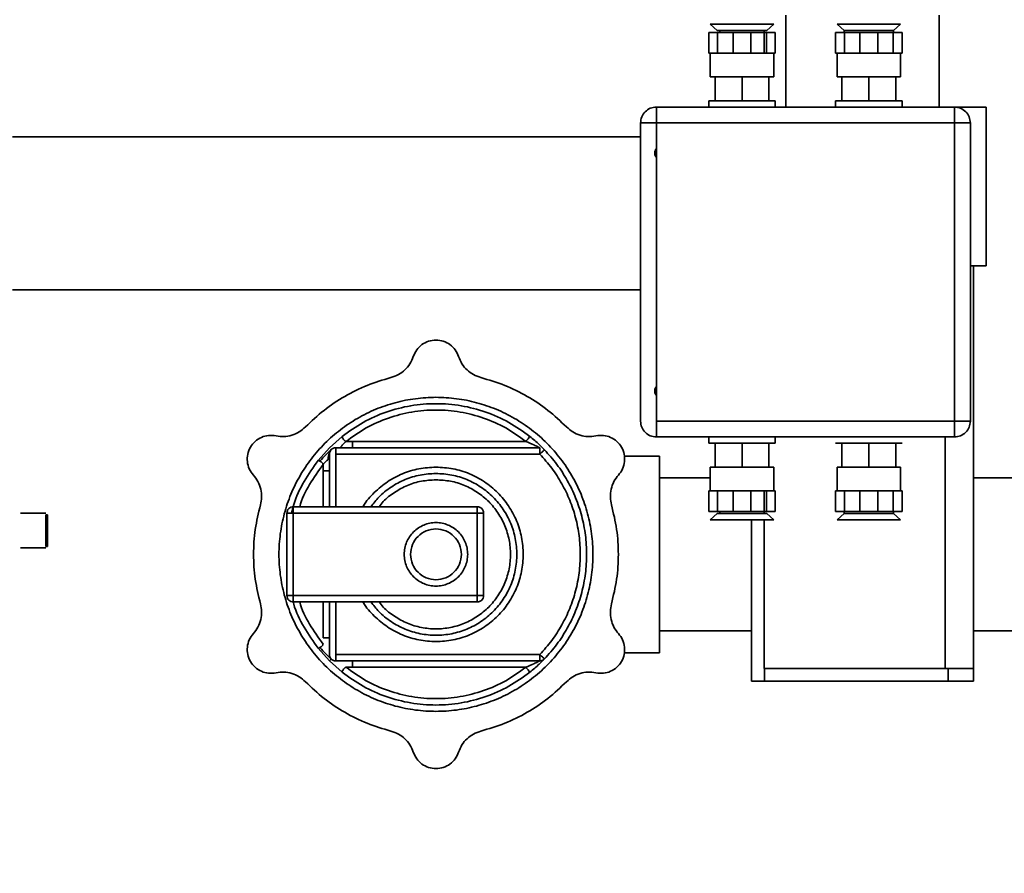
# Model space of a CAD drawing. Units: millimetres. Extents: x 60 to 10113, y 60 to 7068.
# Drawn here: x 7878 to 8188, y 5692 to 5961 of the extents above; entities that cross this region are included whole.
import ezdxf

# ---------------------------------------------------------------- set-up
doc = ezdxf.new("R2010")
doc.units = ezdxf.units.MM
doc.header["$LTSCALE"] = 12
doc.styles.add('SLDTEXTSTYLE0', font='TXT', dxfattribs={"width": 0.605})
doc.dimstyles.new('SLDDIMSTYLE1', dxfattribs={"dimtxt": 43.147754, "dimasz": 39.624, "dimexe": 0, "dimexo": 0.0625, "dimgap": 10.786938, "dimtad": 1, "dimdec": 0, "dimrnd": 1e-09, "dimzin": 12, "dimdsep": 46, "dimtxsty": 'SLDTEXTSTYLE0', "dimsah": 1, "dimcen": 0.09, "dimadec": 0, "dimazin": 3, "dimtfac": 1, "dimtdec": 0, "dimtofl": 0, "dimtmove": 0, "dimatfit": 3, "dimfxl": 0, "dimfrac": 2, "dimtolj": 1, "dimtzin": 12, "dimarcsym": 0})

# ---------------------------------------------------------------- blocks, each defined once
blk = doc.blocks.new('_D_3')
at = {"color": 7, "linetype": 'Continuous', "lineweight": 0}
for p, q in [((8155.66, 6358.57), (9143.79, 6358.57)), ((9119.79, 6358.57), (9119.79, 4493.43)), ((8528.16, 4493.43), (9143.79, 4493.43))]:
    blk.add_line(p, q, dxfattribs=at)
at = {"color": 7, "linetype": 'Continuous', "lineweight": 18}
for points in [[(9119.79, 6358.57), (9113.69, 6318.95), (9125.88, 6318.95)], [(9119.79, 4493.43), (9125.88, 4533.06), (9113.69, 4533.06)]]:
    blk.add_solid(points, dxfattribs=at)
at = {"color": 7, "linetype": 'Continuous', "lineweight": 18, "insert": (9062.49, 5360.15), "char_height": 44.45, "attachment_point": 1, "rotation": 90, "style": 'SLDTEXTSTYLE0'}
blk.add_mtext('1865', dxfattribs=at)

msp = doc.modelspace()

# ---------------------------------------------------------------- linework, layer by layer
at = {"color": 7, "linetype": 'Continuous', "lineweight": 35}
for p, q in [((8119.514, 5962.212), (8119.514, 5933.212)), ((8167.814, 5933.212), (8167.814, 5962.212)), ((8095.659, 5959.317), (8097.87, 5957.307)), ((8113.459, 5957.307), (8115.669, 5959.317)), ((8135.659, 5959.317), (8137.864, 5957.312)), ((8153.464, 5957.312), (8155.669, 5959.317)), ((8095.164, 5956.712), (8097.978, 5956.712)), ((8095.164, 5950.212), (8095.164, 5956.712)), ((8097.978, 5950.212), (8097.978, 5956.712)), ((8097.978, 5956.712), (8102.851, 5956.712)), ((8098.664, 5957.312), (8098.664, 5956.712)), ((8102.851, 5950.212), (8102.851, 5956.712)), ((8102.851, 5956.712), (8108.478, 5956.712)), ((8108.478, 5956.712), (8113.351, 5956.712)), ((8108.478, 5956.712), (8108.478, 5950.212)), ((8112.664, 5950.073), (8112.664, 5957.312)), ((8113.351, 5956.712), (8116.164, 5956.712)), ((8113.351, 5950.212), (8113.351, 5956.712)), ((8116.164, 5956.712), (8116.164, 5950.212)), ((8135.164, 5956.712), (8137.978, 5956.712)), ((8135.164, 5956.712), (8135.164, 5950.212)), ((8137.864, 5957.312), (8137.864, 5956.846)), ((8137.978, 5956.712), (8142.851, 5956.712)), ((8137.978, 5950.212), (8137.978, 5956.712)), ((8142.851, 5956.712), (8148.478, 5956.712)), ((8142.851, 5956.712), (8142.851, 5950.212)), ((8148.478, 5956.712), (8153.351, 5956.712)), ((8148.478, 5950.212), (8148.478, 5956.712)), ((8153.351, 5950.212), (8153.351, 5956.712)), ((8153.351, 5956.712), (8156.164, 5956.712)), ((8153.464, 5956.846), (8153.464, 5957.312)), ((8156.164, 5950.212), (8156.164, 5956.712)), ((8097.978, 5950.212), (8095.164, 5950.212)), ((8095.664, 5950.212), (8095.664, 5942.712)), ((8102.851, 5950.212), (8097.978, 5950.212)), ((8108.478, 5950.212), (8102.851, 5950.212)), ((8116.164, 5950.212), (8113.351, 5950.212)), ((8115.664, 5942.712), (8115.664, 5950.212)), ((8135.164, 5950.212), (8137.978, 5950.212)), ((8135.664, 5950.212), (8135.664, 5942.712)), ((8137.978, 5950.212), (8142.851, 5950.212)), ((8142.851, 5950.212), (8148.478, 5950.212)), ((8148.478, 5950.212), (8153.351, 5950.212)), ((8153.351, 5950.212), (8156.164, 5950.212)), ((8155.664, 5942.712), (8155.664, 5950.212)), ((8095.664, 5942.712), (8115.664, 5942.712)), ((8097.164, 5942.712), (8097.164, 5935.212)), ((8105.664, 5935.212), (8105.664, 5942.712)), ((8105.664, 5942.712), (8114.164, 5942.712)), ((8114.164, 5942.712), (8114.164, 5935.212)), ((8135.664, 5942.712), (8155.664, 5942.712)), ((8137.164, 5942.712), (8137.164, 5935.212)), ((8145.664, 5942.712), (8145.664, 5935.212)), ((8154.164, 5935.212), (8154.164, 5942.712)), ((8172.664, 5933.212), (8078.664, 5933.212)), ((8095.164, 5935.212), (8095.164, 5933.212)), ((8116.164, 5935.212), (8095.164, 5935.212)), ((8114.164, 5935.212), (8105.664, 5935.212)), ((8116.164, 5933.212), (8116.164, 5935.212)), ((8135.164, 5935.212), (8135.164, 5933.212)), ((8135.164, 5935.212), (8156.164, 5935.212)), ((8156.164, 5933.212), (8156.164, 5935.212)), ((8173.014, 5933.212), (8173.664, 5933.212)), ((8174.014, 5933.212), (8174.564, 5933.212)), ((8174.066, 5932.934), (8174.564, 5933.212)), ((8182.664, 5883.212), (8182.664, 5933.212)), ((8073.664, 5928.212), (8073.664, 5834.212)), ((8078.664, 5928.212), (8172.664, 5928.212)), ((8078.664, 5928.212), (8078.664, 5834.212)), ((8172.664, 5928.212), (8172.664, 5834.212)), ((8177.664, 5834.212), (8177.664, 5928.212)), ((8073.664, 5923.862), (7875.664, 5923.862)), ((8178.664, 5756.212), (8178.664, 5882.862)), ((7875.664, 5875.562), (8073.664, 5875.562)), ((8078.664, 5834.212), (8172.664, 5834.212)), ((7975.577, 5825.8), (7979.567, 5829.364)), ((7982.813, 5827.8), (7980.813, 5827.8)), ((7982.813, 5827.8), (8037.515, 5827.8)), ((8078.664, 5829.212), (8172.664, 5829.212)), ((8095.164, 5829.212), (8095.164, 5827.212)), ((8116.164, 5827.212), (8095.164, 5827.212)), ((8097.164, 5819.712), (8097.164, 5827.212)), ((8105.664, 5819.712), (8105.664, 5827.212)), ((8114.164, 5827.212), (8114.164, 5819.712)), ((8116.164, 5827.212), (8116.164, 5829.212)), ((8156.164, 5827.212), (8135.164, 5827.212)), ((8137.164, 5819.712), (8137.164, 5827.212)), ((8145.664, 5819.712), (8145.664, 5827.212)), ((8154.164, 5827.212), (8154.164, 5819.712)), ((7972.013, 5821.809), (7975.577, 5825.8)), ((8041.913, 5825.8), (7977.577, 5825.8)), ((7975.577, 5823.8), (7975.577, 5807.212)), ((8041.913, 5823.8), (7977.577, 5823.8)), ((7977.577, 5823.8), (7977.577, 5807.212)), ((8068.6, 5823.212), (8079.664, 5823.212)), ((8079.664, 5761.212), (8079.664, 5823.212)), ((7973.577, 5820.563), (7973.577, 5818.563)), ((7973.577, 5807.212), (7973.577, 5818.563)), ((8095.664, 5819.712), (8095.664, 5812.212)), ((8115.664, 5819.712), (8095.664, 5819.712)), ((8105.664, 5819.712), (8097.164, 5819.712)), ((8114.164, 5819.712), (8105.664, 5819.712)), ((8115.664, 5812.212), (8115.664, 5819.712)), ((8135.664, 5819.712), (8135.664, 5812.212)), ((8155.664, 5819.712), (8135.664, 5819.712)), ((8155.664, 5812.212), (8155.664, 5819.712)), ((8095.664, 5816.362), (8079.664, 5816.362)), ((8207.664, 5816.362), (8178.664, 5816.362)), ((8095.164, 5805.712), (8095.164, 5812.212)), ((8095.164, 5812.212), (8097.978, 5812.212)), ((8095.664, 5812.212), (8115.664, 5812.212)), ((8097.978, 5812.212), (8097.978, 5805.712)), ((8097.978, 5812.212), (8102.851, 5812.212)), ((8102.851, 5812.212), (8102.851, 5805.712)), ((8102.851, 5812.212), (8108.478, 5812.212)), ((8108.478, 5812.212), (8108.478, 5805.712)), ((8112.664, 5805.112), (8112.664, 5812.352)), ((8113.351, 5805.712), (8113.351, 5812.212)), ((8113.351, 5812.212), (8116.164, 5812.212)), ((8116.164, 5812.212), (8116.164, 5805.712)), ((8135.164, 5812.212), (8135.164, 5805.712)), ((8135.164, 5812.212), (8137.978, 5812.212)), ((8135.664, 5812.212), (8155.664, 5812.212)), ((8137.978, 5812.212), (8142.851, 5812.212)), ((8137.978, 5812.212), (8137.978, 5805.712)), ((8143.826, 5812.212), (8142.851, 5812.212)), ((8142.851, 5812.212), (8142.851, 5805.712)), ((8148.478, 5812.212), (8147.503, 5812.212)), ((8148.478, 5805.712), (8148.478, 5812.212)), ((8148.478, 5812.212), (8153.351, 5812.212)), ((8153.351, 5812.212), (8153.351, 5805.712)), ((8153.351, 5812.212), (8156.164, 5812.212)), ((8156.164, 5812.212), (8156.164, 5805.712)), ((7964.164, 5807.212), (8022.164, 5807.212)), ((8097.978, 5805.712), (8095.164, 5805.712)), ((8102.851, 5805.712), (8097.978, 5805.712)), ((8098.664, 5805.712), (8098.664, 5805.112)), ((8108.478, 5805.712), (8102.851, 5805.712)), ((8113.351, 5805.712), (8108.478, 5805.712)), ((8116.164, 5805.712), (8113.351, 5805.712)), ((8137.978, 5805.712), (8135.164, 5805.712)), ((8137.864, 5805.579), (8137.864, 5805.112)), ((8142.851, 5805.712), (8137.978, 5805.712)), ((8148.478, 5805.712), (8142.851, 5805.712)), ((8153.351, 5805.712), (8148.478, 5805.712)), ((8156.164, 5805.712), (8153.351, 5805.712)), ((8153.464, 5805.112), (8153.464, 5805.579)), ((7886.164, 5805.212), (7878.164, 5805.212)), ((7886.164, 5804.712), (7886.164, 5794.712)), ((7886.664, 5794.712), (7886.664, 5804.712)), ((7962.164, 5779.212), (7962.164, 5805.212)), ((7964.164, 5805.212), (7964.164, 5779.212)), ((7964.164, 5805.212), (8022.164, 5805.212)), ((8022.164, 5805.212), (8022.164, 5779.212)), ((8024.164, 5805.212), (8024.164, 5779.212)), ((8097.87, 5805.117), (8095.659, 5803.108)), ((8095.664, 5803.112), (8115.664, 5803.112)), ((8108.664, 5803.112), (8108.664, 5752.212)), ((8112.664, 5802.937), (8112.664, 5756.212)), ((8115.669, 5803.108), (8113.459, 5805.117)), ((8137.864, 5805.112), (8135.659, 5803.108)), ((8135.664, 5803.112), (8155.664, 5803.112)), ((8155.669, 5803.108), (8153.464, 5805.112)), ((7878.164, 5794.212), (7886.164, 5794.212)), ((7964.164, 5779.212), (8022.164, 5779.212)), ((7964.164, 5777.212), (8022.164, 5777.212)), ((7973.577, 5765.861), (7973.577, 5777.212)), ((7975.577, 5777.212), (7975.577, 5760.625)), ((7977.577, 5777.212), (7977.577, 5760.625)), ((8079.664, 5768.062), (8108.664, 5768.062)), ((8178.664, 5768.062), (8207.664, 5768.062)), ((7975.577, 5758.625), (7972.013, 5762.615)), ((7977.577, 5760.625), (8041.913, 5760.625)), ((8079.664, 5761.212), (8068.6, 5761.212)), ((7979.567, 5755.06), (7975.577, 5758.625)), ((7977.577, 5758.625), (8041.913, 5758.625)), ((7982.813, 5756.625), (7980.813, 5756.625)), ((8037.515, 5756.625), (7982.813, 5756.625)), ((8112.764, 5756.212), (8112.764, 5752.212)), ((8112.764, 5756.212), (8170.664, 5756.212)), ((8169.664, 5756.212), (8170.314, 5756.212)), ((8170.664, 5756.212), (8170.664, 5752.212)), ((8178.664, 5752.212), (8178.664, 5756.212)), ((8112.664, 5752.212), (8108.664, 5752.212)), ((8112.764, 5752.212), (8170.664, 5752.212))]:
    msp.add_line(p, q, dxfattribs=at)
at = {"color": 8, "linetype": 'Continuous', "lineweight": 35}
msp.add_line((8169.664, 5829.212), (8169.664, 5756.212), dxfattribs=at)
at = {"color": 7, "linetype": 'Continuous', "lineweight": 35}
for points in [[(8115.664, 5959.312), (8115.627, 5959.312), (8115.553, 5959.312), (8114.958, 5959.312), (8114.034, 5959.312), (8112.781, 5959.312), (8111.256, 5959.312), (8109.516, 5959.312), (8107.628, 5959.312), (8105.664, 5959.312), (8103.701, 5959.312), (8101.813, 5959.312), (8100.073, 5959.312), (8098.548, 5959.312), (8097.295, 5959.312), (8096.371, 5959.312), (8095.776, 5959.312), (8095.702, 5959.312), (8095.664, 5959.312)], [(8155.664, 5959.312), (8155.627, 5959.312), (8155.553, 5959.312), (8154.958, 5959.312), (8154.034, 5959.312), (8152.781, 5959.312), (8151.256, 5959.312), (8149.516, 5959.312), (8147.628, 5959.312), (8145.664, 5959.312), (8143.701, 5959.312), (8141.813, 5959.312), (8140.073, 5959.312), (8138.548, 5959.312), (8137.295, 5959.312), (8136.371, 5959.312), (8135.776, 5959.312), (8135.702, 5959.312), (8135.664, 5959.312)], [(8097.864, 5957.312), (8097.982, 5957.312), (8098.216, 5957.312), (8100.02, 5957.312), (8102.598, 5957.312), (8105.664, 5957.312), (8108.731, 5957.312), (8111.309, 5957.312), (8113.113, 5957.312), (8113.347, 5957.312), (8113.464, 5957.312)], [(8153.464, 5957.312), (8153.347, 5957.312), (8153.113, 5957.312), (8151.309, 5957.312), (8148.731, 5957.312), (8145.664, 5957.312), (8142.598, 5957.312), (8140.02, 5957.312), (8138.216, 5957.312), (8137.982, 5957.312), (8137.864, 5957.312)], [(8115.664, 5950.212), (8115.627, 5950.212), (8115.553, 5950.212), (8114.958, 5950.212), (8114.034, 5950.212), (8112.781, 5950.212), (8111.256, 5950.212), (8109.516, 5950.212), (8107.628, 5950.212), (8105.664, 5950.212), (8103.701, 5950.212), (8101.813, 5950.212), (8100.073, 5950.212), (8098.548, 5950.212), (8097.295, 5950.212), (8096.371, 5950.212), (8095.776, 5950.212), (8095.702, 5950.212), (8095.664, 5950.212)], [(8078.664, 5933.212), (8078.009, 5933.137), (8076.699, 5932.987), (8075.046, 5931.831), (8073.89, 5930.178), (8073.74, 5928.868), (8073.664, 5928.212)], [(8078.664, 5933.212), (8078.664, 5933.137), (8078.664, 5932.987), (8078.664, 5931.831), (8078.664, 5930.178), (8078.664, 5928.868), (8078.664, 5928.212)], [(8172.664, 5933.212), (8172.664, 5933.137), (8172.664, 5932.987), (8172.664, 5931.831), (8172.664, 5930.178), (8172.664, 5928.868), (8172.664, 5928.212)], [(8177.664, 5928.212), (8177.589, 5928.868), (8177.439, 5930.178), (8176.283, 5931.831), (8174.63, 5932.987), (8173.32, 5933.137), (8172.664, 5933.212)], [(8182.664, 5933.212), (8182.529, 5933.212), (8182.259, 5933.212), (8180.177, 5933.212), (8177.202, 5933.212), (8174.844, 5933.212), (8173.664, 5933.212)], [(8073.664, 5928.212), (8073.74, 5928.212), (8073.89, 5928.212), (8075.046, 5928.212), (8076.699, 5928.212), (8078.009, 5928.212), (8078.664, 5928.212)], [(8172.664, 5928.212), (8173.32, 5928.212), (8174.63, 5928.212), (8176.283, 5928.212), (8177.439, 5928.212), (8177.589, 5928.212), (8177.664, 5928.212)], [(8016.303, 5854.557), (8015.993, 5855.284), (8015.373, 5856.738), (8013.645, 5858.417), (8011.527, 5859.508), (8009.164, 5859.881), (8006.802, 5859.508), (8004.684, 5858.417), (8002.956, 5856.738), (8002.336, 5855.284), (8002.026, 5854.557)], [(8002.026, 5854.557), (8001.709, 5853.775), (8001.076, 5852.21), (7999.419, 5850.269), (7997.378, 5848.736), (7995.776, 5848.201), (7994.976, 5847.934)], [(8023.353, 5847.934), (8022.552, 5848.201), (8020.951, 5848.736), (8018.91, 5850.269), (8017.253, 5852.21), (8016.619, 5853.775), (8016.303, 5854.557)], [(7994.976, 5847.934), (7992.454, 5847.185), (7987.409, 5845.688), (7980.337, 5842.144), (7973.731, 5837.791), (7969.912, 5834.171), (7968.002, 5832.361)], [(8023.353, 5847.934), (8025.875, 5847.185), (8030.919, 5845.688), (8037.992, 5842.144), (8044.598, 5837.791), (8048.417, 5834.171), (8050.327, 5832.361)], [(8009.164, 5841.712), (8011.324, 5841.631), (8015.644, 5841.467), (8022.013, 5840.152), (8028.161, 5838.078), (8033.985, 5835.202), (8039.384, 5831.596), (8044.266, 5827.314), (8048.548, 5822.432), (8052.155, 5817.033), (8055.027, 5811.209), (8057.114, 5805.061), (8058.381, 5798.692), (8058.806, 5792.212), (8058.381, 5785.733), (8057.114, 5779.364), (8055.027, 5773.215), (8052.155, 5767.392), (8048.548, 5761.992), (8044.266, 5757.11), (8039.384, 5752.829), (8033.985, 5749.221), (8028.161, 5746.35), (8022.013, 5744.262), (8015.644, 5742.995), (8009.164, 5742.571), (8002.685, 5742.995), (7996.316, 5744.262), (7990.167, 5746.35), (7984.344, 5749.221), (7978.945, 5752.829), (7974.062, 5757.11), (7969.781, 5761.992), (7966.174, 5767.392), (7963.302, 5773.215), (7961.214, 5779.364), (7959.948, 5785.733), (7959.523, 5792.212), (7959.948, 5798.692), (7961.214, 5805.061), (7963.302, 5811.209), (7966.174, 5817.033), (7969.781, 5822.432), (7974.062, 5827.314), (7978.945, 5831.596), (7984.344, 5835.202), (7990.167, 5838.078), (7996.316, 5840.152), (8002.685, 5841.467), (8007.005, 5841.631), (8009.164, 5841.712)], [(7979.567, 5829.364), (7981.731, 5830.922), (7986.057, 5834.038), (7993.423, 5837.25), (8001.174, 5839.267), (8009.164, 5839.935), (8017.155, 5839.267), (8024.905, 5837.25), (8032.271, 5834.038), (8036.598, 5830.922), (8038.761, 5829.364)], [(7980.813, 5827.8), (7982.886, 5829.292), (7987.03, 5832.277), (7994.086, 5835.354), (8001.51, 5837.286), (8009.164, 5837.926), (8016.819, 5837.286), (8024.243, 5835.354), (8031.298, 5832.277), (8035.443, 5829.292), (8037.515, 5827.8)], [(8078.664, 5829.212), (8078.009, 5829.288), (8076.699, 5829.438), (8075.046, 5830.594), (8073.89, 5832.247), (8073.74, 5833.557), (8073.664, 5834.212)], [(8078.664, 5834.212), (8078.664, 5833.557), (8078.664, 5832.247), (8078.664, 5830.594), (8078.664, 5829.438), (8078.664, 5829.288), (8078.664, 5829.212)], [(8172.664, 5834.212), (8173.32, 5834.212), (8174.63, 5834.212), (8176.283, 5834.212), (8177.439, 5834.212), (8177.589, 5834.212), (8177.664, 5834.212)], [(8172.664, 5829.212), (8172.664, 5829.288), (8172.664, 5829.438), (8172.664, 5830.594), (8172.664, 5832.247), (8172.664, 5833.557), (8172.664, 5834.212)], [(8177.664, 5834.212), (8177.589, 5833.557), (8177.439, 5832.247), (8176.283, 5830.594), (8174.63, 5829.438), (8173.32, 5829.288), (8172.664, 5829.212)], [(7968.002, 5832.361), (7967.37, 5831.801), (7966.107, 5830.681), (7963.759, 5829.68), (7961.249, 5829.216), (7959.577, 5829.45), (7958.741, 5829.567)], [(8059.588, 5829.567), (8058.752, 5829.45), (8057.08, 5829.216), (8054.57, 5829.68), (8052.222, 5830.681), (8050.958, 5831.801), (8050.327, 5832.361)], [(7958.741, 5829.567), (7957.957, 5829.662), (7956.388, 5829.852), (7954.069, 5829.195), (7952.066, 5827.906), (7950.561, 5826.047), (7949.703, 5823.814), (7949.589, 5821.435), (7950.179, 5819.098), (7951.128, 5817.835), (7951.603, 5817.203)], [(7982.813, 5825.8), (7982.813, 5825.83), (7982.813, 5825.89), (7982.813, 5826.353), (7982.813, 5827.014), (7982.813, 5827.538), (7982.813, 5827.8)], [(8037.515, 5827.8), (8037.679, 5828.005), (8038.005, 5828.415), (8038.417, 5828.932), (8038.705, 5829.294), (8038.743, 5829.341), (8038.761, 5829.364)], [(8066.726, 5817.203), (8067.2, 5817.835), (8068.149, 5819.098), (8068.74, 5821.435), (8068.625, 5823.814), (8067.767, 5826.047), (8066.263, 5827.906), (8064.259, 5829.195), (8061.941, 5829.852), (8060.372, 5829.662), (8059.588, 5829.567)], [(7975.577, 5823.8), (7975.607, 5824.062), (7975.667, 5824.586), (7976.129, 5825.247), (7976.791, 5825.71), (7977.315, 5825.77), (7977.577, 5825.8)], [(7977.577, 5825.8), (7977.577, 5825.77), (7977.577, 5825.71), (7977.577, 5825.247), (7977.577, 5824.586), (7977.577, 5824.062), (7977.577, 5823.8)], [(8041.913, 5823.8), (8041.913, 5824.062), (8041.913, 5824.586), (8041.913, 5825.247), (8041.913, 5825.71), (8041.913, 5825.77), (8041.913, 5825.8)], [(8043.353, 5825.188), (8043.331, 5825.168), (8043.288, 5825.126), (8042.955, 5824.805), (8042.479, 5824.346), (8042.102, 5823.982), (8041.913, 5823.8)], [(8043.353, 5825.188), (8044.704, 5823.679), (8047.408, 5820.66), (8050.69, 5815.523), (8053.333, 5810.043), (8055.244, 5804.262), (8056.405, 5798.287), (8056.794, 5792.212), (8056.405, 5786.137), (8055.244, 5780.162), (8053.333, 5774.381), (8050.69, 5768.902), (8047.408, 5763.765), (8044.704, 5760.746), (8043.353, 5759.236)], [(8041.913, 5823.8), (8043.208, 5822.354), (8045.798, 5819.462), (8048.941, 5814.541), (8051.473, 5809.293), (8053.304, 5803.755), (8054.416, 5798.032), (8054.789, 5792.212), (8054.416, 5786.393), (8053.304, 5780.67), (8051.473, 5775.132), (8048.941, 5769.883), (8045.798, 5764.962), (8043.208, 5762.071), (8041.913, 5760.625)], [(7973.577, 5818.563), (7973.839, 5818.563), (7974.363, 5818.563), (7975.024, 5818.563), (7975.487, 5818.563), (7975.547, 5818.563), (7975.577, 5818.563)], [(7951.603, 5817.203), (7952.122, 5816.537), (7953.161, 5815.206), (7954.013, 5812.801), (7954.32, 5810.267), (7953.982, 5808.613), (7953.813, 5807.786)], [(8064.515, 5807.786), (8064.346, 5808.613), (8064.008, 5810.267), (8064.315, 5812.801), (8065.168, 5815.206), (8066.207, 5816.537), (8066.726, 5817.203)], [(7953.813, 5807.786), (7953.201, 5805.227), (7951.976, 5800.11), (7951.509, 5792.212), (7951.976, 5784.315), (7953.201, 5779.198), (7953.813, 5776.639)], [(7962.164, 5805.212), (7962.194, 5805.474), (7962.255, 5805.999), (7962.717, 5806.66), (7963.378, 5807.122), (7963.902, 5807.182), (7964.164, 5807.212)], [(7964.164, 5807.212), (7964.164, 5807.182), (7964.164, 5807.122), (7964.164, 5806.66), (7964.164, 5805.999), (7964.164, 5805.474), (7964.164, 5805.212)], [(8022.164, 5805.212), (8022.164, 5805.474), (8022.164, 5805.999), (8022.164, 5806.66), (8022.164, 5807.122), (8022.164, 5807.182), (8022.164, 5807.212)], [(8022.164, 5807.212), (8022.426, 5807.182), (8022.951, 5807.122), (8023.612, 5806.66), (8024.074, 5805.999), (8024.134, 5805.474), (8024.164, 5805.212)], [(8064.515, 5776.639), (8065.128, 5779.198), (8066.353, 5784.315), (8066.82, 5792.212), (8066.353, 5800.11), (8065.128, 5805.227), (8064.515, 5807.786)], [(7886.664, 5804.712), (7886.657, 5804.712), (7886.642, 5804.712), (7886.526, 5804.712), (7886.361, 5804.712), (7886.23, 5804.712), (7886.164, 5804.712)], [(7964.164, 5805.212), (7963.902, 5805.212), (7963.378, 5805.212), (7962.717, 5805.212), (7962.255, 5805.212), (7962.194, 5805.212), (7962.164, 5805.212)], [(8024.164, 5805.212), (8024.134, 5805.212), (8024.074, 5805.212), (8023.612, 5805.212), (8022.951, 5805.212), (8022.426, 5805.212), (8022.164, 5805.212)], [(8113.464, 5805.112), (8113.347, 5805.112), (8113.113, 5805.112), (8111.309, 5805.112), (8108.731, 5805.112), (8105.664, 5805.112), (8102.598, 5805.112), (8100.02, 5805.112), (8098.216, 5805.112), (8097.982, 5805.112), (8097.864, 5805.112)], [(8137.864, 5805.112), (8137.982, 5805.112), (8138.216, 5805.112), (8140.02, 5805.112), (8142.598, 5805.112), (8145.664, 5805.112), (8148.731, 5805.112), (8151.309, 5805.112), (8153.113, 5805.112), (8153.347, 5805.112), (8153.464, 5805.112)], [(8019.164, 5792.212), (8019.127, 5791.558), (8019.053, 5790.249), (8018.458, 5788.361), (8017.534, 5786.621), (8016.281, 5785.096), (8014.756, 5783.844), (8013.016, 5782.914), (8011.128, 5782.341), (8009.164, 5782.148), (8007.201, 5782.341), (8005.313, 5782.914), (8003.573, 5783.844), (8002.048, 5785.096), (8000.796, 5786.621), (7999.866, 5788.361), (7999.293, 5790.249), (7999.1, 5792.212), (7999.293, 5794.176), (7999.866, 5796.064), (8000.796, 5797.804), (8002.048, 5799.329), (8003.573, 5800.581), (8005.313, 5801.511), (8007.201, 5802.083), (8009.164, 5802.277), (8011.128, 5802.083), (8013.016, 5801.511), (8014.756, 5800.581), (8016.281, 5799.329), (8017.534, 5797.804), (8018.458, 5796.064), (8019.053, 5794.176), (8019.127, 5792.867), (8019.164, 5792.212)], [(8001.164, 5792.212), (8001.285, 5791.165), (8001.525, 5789.071), (8003.375, 5786.408), (8006.019, 5784.629), (8009.165, 5784.004), (8012.305, 5784.629), (8014.969, 5786.408), (8016.748, 5789.071), (8017.373, 5792.212), (8016.748, 5795.354), (8014.969, 5798.016), (8012.305, 5799.796), (8009.165, 5800.421), (8006.019, 5799.796), (8003.375, 5798.016), (8001.525, 5795.354), (8001.285, 5793.259), (8001.164, 5792.212)], [(7886.164, 5794.712), (7886.23, 5794.712), (7886.361, 5794.712), (7886.526, 5794.712), (7886.642, 5794.712), (7886.657, 5794.712), (7886.664, 5794.712)], [(7962.164, 5779.212), (7962.194, 5779.212), (7962.255, 5779.212), (7962.717, 5779.212), (7963.378, 5779.212), (7963.902, 5779.212), (7964.164, 5779.212)], [(7964.164, 5777.212), (7963.902, 5777.242), (7963.378, 5777.303), (7962.717, 5777.765), (7962.255, 5778.426), (7962.194, 5778.95), (7962.164, 5779.212)], [(7964.164, 5779.212), (7964.164, 5778.95), (7964.164, 5778.426), (7964.164, 5777.765), (7964.164, 5777.303), (7964.164, 5777.242), (7964.164, 5777.212)], [(8022.164, 5779.212), (8022.426, 5779.212), (8022.951, 5779.212), (8023.612, 5779.212), (8024.074, 5779.212), (8024.134, 5779.212), (8024.164, 5779.212)], [(8024.164, 5779.212), (8024.134, 5778.95), (8024.074, 5778.426), (8023.612, 5777.765), (8022.951, 5777.303), (8022.426, 5777.242), (8022.164, 5777.212)], [(8022.164, 5779.212), (8022.164, 5778.95), (8022.164, 5778.426), (8022.164, 5777.765), (8022.164, 5777.303), (8022.164, 5777.242), (8022.164, 5777.212)], [(7953.813, 5776.639), (7953.982, 5775.812), (7954.32, 5774.158), (7954.013, 5771.624), (7953.161, 5769.218), (7952.122, 5767.887), (7951.603, 5767.222)], [(8066.726, 5767.222), (8066.207, 5767.887), (8065.168, 5769.218), (8064.315, 5771.624), (8064.008, 5774.158), (8064.346, 5775.812), (8064.515, 5776.639)], [(7951.603, 5767.222), (7951.128, 5766.59), (7950.179, 5765.326), (7949.589, 5762.99), (7949.703, 5760.611), (7950.561, 5758.378), (7952.066, 5756.518), (7954.069, 5755.23), (7956.388, 5754.573), (7957.957, 5754.763), (7958.741, 5754.858)], [(7975.577, 5765.861), (7975.547, 5765.861), (7975.487, 5765.861), (7975.024, 5765.861), (7974.363, 5765.861), (7973.839, 5765.861), (7973.577, 5765.861)], [(8059.588, 5754.858), (8060.372, 5754.763), (8061.941, 5754.573), (8064.259, 5755.23), (8066.263, 5756.518), (8067.767, 5758.378), (8068.625, 5760.611), (8068.74, 5762.99), (8068.149, 5765.326), (8067.2, 5766.59), (8066.726, 5767.222)], [(7977.577, 5758.625), (7977.315, 5758.655), (7976.791, 5758.715), (7976.129, 5759.177), (7975.667, 5759.839), (7975.607, 5760.363), (7975.577, 5760.625)], [(7977.577, 5760.625), (7977.577, 5760.363), (7977.577, 5759.839), (7977.577, 5759.177), (7977.577, 5758.715), (7977.577, 5758.655), (7977.577, 5758.625)], [(8041.913, 5760.625), (8042.102, 5760.443), (8042.479, 5760.079), (8042.955, 5759.62), (8043.288, 5759.299), (8043.331, 5759.257), (8043.353, 5759.236)], [(8041.913, 5758.625), (8041.913, 5758.655), (8041.913, 5758.715), (8041.913, 5759.177), (8041.913, 5759.839), (8041.913, 5760.363), (8041.913, 5760.625)], [(8043.353, 5759.236), (8043.254, 5759.145), (8043.057, 5758.963), (8042.7, 5758.773), (8042.315, 5758.648), (8042.047, 5758.633), (8041.913, 5758.625)], [(8037.515, 5756.625), (8035.443, 5755.133), (8031.298, 5752.148), (8024.243, 5749.071), (8016.819, 5747.139), (8009.164, 5746.499), (8001.51, 5747.139), (7994.086, 5749.071), (7987.03, 5752.148), (7982.886, 5755.133), (7980.813, 5756.625)], [(7982.813, 5756.625), (7982.813, 5756.887), (7982.813, 5757.411), (7982.813, 5758.072), (7982.813, 5758.535), (7982.813, 5758.595), (7982.813, 5758.625)], [(8038.761, 5755.06), (8038.743, 5755.084), (8038.705, 5755.131), (8038.417, 5755.493), (8038.005, 5756.01), (8037.679, 5756.42), (8037.515, 5756.625)], [(8178.664, 5756.212), (8178.544, 5756.212), (8178.304, 5756.212), (8176.454, 5756.212), (8173.809, 5756.212), (8171.713, 5756.212), (8170.664, 5756.212)], [(7958.741, 5754.858), (7959.577, 5754.975), (7961.249, 5755.209), (7963.759, 5754.744), (7966.107, 5753.743), (7967.37, 5752.624), (7968.002, 5752.064)], [(8038.761, 5755.06), (8036.598, 5753.503), (8032.271, 5750.387), (8024.905, 5747.175), (8017.155, 5745.158), (8009.164, 5744.49), (8001.174, 5745.158), (7993.423, 5747.175), (7986.057, 5750.387), (7981.731, 5753.503), (7979.567, 5755.06)], [(8050.327, 5752.064), (8050.958, 5752.624), (8052.222, 5753.743), (8054.57, 5754.744), (8057.08, 5755.209), (8058.752, 5754.975), (8059.588, 5754.858)], [(7968.002, 5752.064), (7969.912, 5750.254), (7973.731, 5746.634), (7980.337, 5742.281), (7987.409, 5738.737), (7992.454, 5737.239), (7994.976, 5736.49)], [(8023.353, 5736.49), (8025.875, 5737.239), (8030.919, 5738.737), (8037.992, 5742.281), (8044.598, 5746.634), (8048.417, 5750.254), (8050.327, 5752.064)], [(8170.664, 5752.212), (8171.713, 5752.212), (8173.809, 5752.212), (8176.454, 5752.212), (8178.304, 5752.212), (8178.544, 5752.212), (8178.664, 5752.212)], [(7994.976, 5736.49), (7995.776, 5736.223), (7997.378, 5735.689), (7999.419, 5734.156), (8001.076, 5732.215), (8001.709, 5730.65), (8002.026, 5729.867)], [(8016.303, 5729.867), (8016.619, 5730.65), (8017.253, 5732.215), (8018.91, 5734.156), (8020.951, 5735.689), (8022.552, 5736.223), (8023.353, 5736.49)], [(8002.026, 5729.867), (8002.336, 5729.14), (8002.956, 5727.687), (8004.684, 5726.007), (8006.802, 5724.917), (8009.164, 5724.543), (8011.527, 5724.917), (8013.645, 5726.007), (8015.373, 5727.687), (8015.993, 5729.14), (8016.303, 5729.867)]]:
    msp.add_open_spline(points, degree=3, dxfattribs=at)
for points, knots in [([(8141.876, 5950.212), (8142.123, 5950.212), (8142.416, 5950.212), (8142.793, 5950.212), (8142.851, 5950.212)], [0, 0, 0, 0, 0.8468111, 1, 1, 1, 1]), ([(8148.478, 5950.212), (8148.536, 5950.212), (8148.913, 5950.212), (8149.205, 5950.212), (8149.453, 5950.212)], [0, 0, 0, 0, 0.1531889, 1, 1, 1, 1]), ([(8078.164, 5918.712), (8078.191, 5919.047), (8078.232, 5919.572), (8078.549, 5919.983), (8078.664, 5920.133)], [0, 0, 0, 0, 0.6363461, 1, 1, 1, 1]), ([(8078.664, 5917.292), (8078.549, 5917.442), (8078.232, 5917.853), (8078.191, 5918.378), (8078.164, 5918.712)], [0, 0, 0, 0, 0.3636539, 1, 1, 1, 1]), ([(8182.664, 5883.212), (8182.525, 5883.212), (8182.247, 5883.212), (8180.35, 5883.212), (8178.495, 5883.212), (8177.664, 5883.212)], [0, 0, 0, 0, 0.355919, 0.7118379, 1, 1, 1, 1]), ([(8078.164, 5843.712), (8078.191, 5844.047), (8078.232, 5844.572), (8078.549, 5844.983), (8078.664, 5845.133)], [0, 0, 0, 0, 0.6363461, 1, 1, 1, 1]), ([(8078.664, 5842.292), (8078.549, 5842.442), (8078.232, 5842.853), (8078.191, 5843.378), (8078.164, 5843.712)], [0, 0, 0, 0, 0.3636539, 1, 1, 1, 1]), ([(7980.813, 5827.8), (7980.665, 5827.698), (7980.352, 5827.484), (7979.793, 5826.883), (7979.494, 5826.47), (7979.281, 5826.176)], [0, 0, 0, 0, 0.2073874, 0.4363406, 1, 1, 1, 1]), ([(7979.567, 5829.364), (7979.566, 5829.361), (7979.561, 5829.352), (7979.565, 5829.285), (7979.622, 5829.126), (7979.731, 5828.915), (7979.793, 5828.795)], [0, 0, 0, 0, 0.1082706, 0.3111781, 0.6085542, 1, 1, 1, 1]), ([(7979.793, 5828.795), (7979.863, 5828.678), (7979.989, 5828.464), (7980.258, 5828.152), (7980.524, 5827.912), (7980.724, 5827.835), (7980.813, 5827.8)], [0, 0, 0, 0, 0.3304714, 0.6029124, 0.8227139, 1, 1, 1, 1]), ([(8037.515, 5827.8), (8038.381, 5827.44), (8039.681, 5826.901), (8041.003, 5826.261), (8041.526, 5825.998), (8041.745, 5825.887), (8041.886, 5825.814), (8041.904, 5825.804), (8041.913, 5825.8)], [0, 0, 0, 0, 0.4987506, 0.7484592, 0.8237634, 0.8890848, 0.9467271, 1, 1, 1, 1]), ([(8038.761, 5829.364), (8039.284, 5828.937), (8040.331, 5828.082), (8041.536, 5826.982), (8042.371, 5826.18), (8042.891, 5825.662), (8043.274, 5825.27), (8043.326, 5825.216), (8043.353, 5825.188)], [0, 0, 0, 0, 0.2486442, 0.4982679, 0.6237856, 0.7488956, 0.8742526, 1, 1, 1, 1]), ([(7976.153, 5825.219), (7975.598, 5824.705), (7974.368, 5823.567), (7973.214, 5822.286), (7972.581, 5821.583)], [0, 0, 0, 0, 0.4514786, 1, 1, 1, 1]), ([(7975.193, 5822.095), (7975.185, 5822.351), (7975.169, 5822.877), (7975.403, 5824.001), (7975.845, 5824.719), (7976.153, 5825.219)], [0, 0, 0, 0, 0.2246965, 0.4601407, 1, 1, 1, 1]), ([(7979.281, 5826.176), (7979.214, 5826.094), (7979.082, 5825.934), (7978.793, 5825.774), (7978.579, 5825.79), (7978.436, 5825.8)], [0, 0, 0, 0, 0.2571152, 0.5006019, 1, 1, 1, 1]), ([(7963.636, 5805.212), (7963.85, 5806.109), (7964.682, 5809.595), (7967.389, 5815.307), (7970.471, 5819.642), (7972.013, 5821.809)], [0, 0, 0, 0, 0.1476585, 0.5738293, 1, 1, 1, 1]), ([(7972.581, 5821.583), (7972.462, 5821.645), (7972.251, 5821.755), (7972.092, 5821.811), (7972.025, 5821.816), (7972.016, 5821.811), (7972.013, 5821.809)], [0, 0, 0, 0, 0.39144, 0.6888143, 0.8917236, 1, 1, 1, 1]), ([(7972.581, 5821.583), (7972.699, 5821.514), (7972.912, 5821.388), (7973.225, 5821.119), (7973.464, 5820.853), (7973.542, 5820.653), (7973.577, 5820.563)], [0, 0, 0, 0, 0.33048086, 0.60292443, 0.82272212, 1, 1, 1, 1]), ([(7975.193, 5822.095), (7974.902, 5821.882), (7974.493, 5821.582), (7973.893, 5821.025), (7973.679, 5820.712), (7973.577, 5820.563)], [0, 0, 0, 0, 0.5628952, 0.7922419, 1, 1, 1, 1]), ([(7975.577, 5822.94), (7975.585, 5822.796), (7975.596, 5822.583), (7975.433, 5822.295), (7975.274, 5822.163), (7975.193, 5822.095)], [0, 0, 0, 0, 0.49958262, 0.74344401, 1, 1, 1, 1]), ([(7966.21, 5807.212), (7966.211, 5807.218), (7966.848, 5809.691), (7969.185, 5814.323), (7972.113, 5818.483), (7973.577, 5820.563)], [0, 0, 0, 0, 0.0011414, 0.5005707, 1, 1, 1, 1]), ([(8009.164, 5817.712), (8010.833, 5817.617), (8014.171, 5817.428), (8018.986, 5815.911), (8023.423, 5813.555), (8027.312, 5810.359), (8030.504, 5806.471), (8032.875, 5802.034), (8034.336, 5797.219), (8034.829, 5792.212), (8034.336, 5787.205), (8032.875, 5782.391), (8030.504, 5777.954), (8027.312, 5774.065), (8023.423, 5770.873), (8018.986, 5768.502), (8014.171, 5767.041), (8009.164, 5766.548), (8004.159, 5767.042), (7999.339, 5768.498), (7994.921, 5770.885), (7991.245, 5773.797), (7989.439, 5776.169), (7988.645, 5777.212)], [0, 0, 0, 0, 0.0481129, 0.0962258, 0.1443387, 0.1924517, 0.2405646, 0.2886775, 0.3367904, 0.3849033, 0.4330162, 0.4811291, 0.529242, 0.577355, 0.6254679, 0.6735808, 0.7216937, 0.7698066, 0.8179195, 0.8660324, 0.9141453, 0.9622583, 1, 1, 1, 1]), ([(7988.645, 5807.212), (7989.439, 5808.255), (7991.245, 5810.627), (7994.921, 5813.543), (7999.339, 5815.914), (8004.159, 5817.427), (8007.496, 5817.617), (8009.164, 5817.712)], [0, 0, 0, 0, 0.1639567, 0.3729675, 0.5819783, 0.7909892, 1, 1, 1, 1]), ([(7972.013, 5762.615), (7970.48, 5764.785), (7967.415, 5769.126), (7964.914, 5774.181), (7964.208, 5776.988), (7964.151, 5777.215)], [0, 0, 0, 0, 0.4789336, 0.9578672, 1, 1, 1, 1]), ([(7973.577, 5763.861), (7972.113, 5765.941), (7969.185, 5770.101), (7966.848, 5774.734), (7966.211, 5777.207), (7966.21, 5777.212)], [0, 0, 0, 0, 0.49942928, 0.99885856, 1, 1, 1, 1]), ([(7972.013, 5762.615), (7972.042, 5762.62), (7972.088, 5762.627), (7972.328, 5762.713), (7972.496, 5762.798), (7972.581, 5762.841)], [0, 0, 0, 0, 0.464051, 0.7270474, 1, 1, 1, 1]), ([(7972.581, 5762.841), (7972.699, 5762.911), (7972.912, 5763.037), (7973.225, 5763.305), (7973.464, 5763.572), (7973.542, 5763.772), (7973.577, 5763.861)], [0, 0, 0, 0, 0.3304714, 0.6029124, 0.8227139, 1, 1, 1, 1]), ([(7976.158, 5759.201), (7975.602, 5759.716), (7974.372, 5760.856), (7973.216, 5762.138), (7972.581, 5762.841)], [0, 0, 0, 0, 0.4513066, 1, 1, 1, 1]), ([(7975.577, 5758.625), (7975.608, 5758.656), (7975.675, 5758.721), (7975.991, 5759.035), (7976.158, 5759.201)], [0, 0, 0, 0, 0.47351439, 1, 1, 1, 1]), ([(8043.353, 5759.236), (8043.327, 5759.209), (8043.275, 5759.155), (8042.895, 5758.766), (8042.375, 5758.249), (8041.541, 5757.448), (8040.336, 5756.347), (8039.287, 5755.489), (8038.761, 5755.06)], [0, 0, 0, 0, 0.124863, 0.2501786, 0.3753704, 0.5007948, 0.7501777, 1, 1, 1, 1]), ([(7980.813, 5756.625), (7980.724, 5756.59), (7980.524, 5756.512), (7980.258, 5756.273), (7979.989, 5755.96), (7979.863, 5755.747), (7979.793, 5755.629)], [0, 0, 0, 0, 0.1772779, 0.3970756, 0.6695191, 1, 1, 1, 1]), ([(8041.913, 5758.625), (8041.904, 5758.62), (8041.886, 5758.611), (8041.745, 5758.538), (8041.527, 5758.427), (8041.005, 5758.164), (8039.682, 5757.524), (8038.382, 5756.985), (8037.515, 5756.625)], [0, 0, 0, 0, 0.05323801, 0.11083906, 0.17610739, 0.25134375, 0.50077736, 1, 1, 1, 1]), ([(7979.793, 5755.629), (7979.731, 5755.51), (7979.622, 5755.299), (7979.565, 5755.14), (7979.561, 5755.073), (7979.566, 5755.064), (7979.567, 5755.06)], [0, 0, 0, 0, 0.39144003, 0.68881427, 0.89172363, 1, 1, 1, 1])]:
    msp.add_open_spline(points, degree=3, knots=knots, dxfattribs=at)
at = {"color": 8, "linetype": 'Continuous', "lineweight": 35}
for points, knots in [([(8009.164, 5819.712), (8010.964, 5819.61), (8014.564, 5819.405), (8019.756, 5817.77), (8024.541, 5815.229), (8028.735, 5811.782), (8032.177, 5807.589), (8034.735, 5802.804), (8036.31, 5797.612), (8036.842, 5792.212), (8036.31, 5786.813), (8034.735, 5781.621), (8032.177, 5776.836), (8028.735, 5772.642), (8024.541, 5769.2), (8019.756, 5766.642), (8014.564, 5765.067), (8009.165, 5764.535), (8003.764, 5765.066), (7998.577, 5766.645), (7993.771, 5769.19), (7989.658, 5772.678), (7987.088, 5775.437), (7986.199, 5777.119), (7986.15, 5777.212)], [0, 0, 0, 0, 0.0474867, 0.0949735, 0.1424602, 0.189947, 0.2374337, 0.2849204, 0.3324072, 0.3798939, 0.4273807, 0.4748674, 0.5223541, 0.5698409, 0.6173276, 0.6648144, 0.7123011, 0.7597878, 0.8072746, 0.8547613, 0.902248, 0.9497348, 0.9972215, 1, 1, 1, 1]), ([(7986.15, 5807.212), (7986.199, 5807.305), (7987.088, 5808.988), (7989.658, 5811.745), (7993.771, 5815.238), (7998.577, 5817.767), (8003.764, 5819.406), (8007.364, 5819.61), (8009.164, 5819.712)], [0, 0, 0, 0, 0.0115667, 0.2092534, 0.40694, 0.6046267, 0.8023133, 1, 1, 1, 1]), ([(8009.164, 5815.712), (8010.702, 5815.625), (8013.779, 5815.45), (8018.215, 5814.053), (8022.304, 5811.881), (8025.889, 5808.936), (8028.83, 5805.353), (8031.016, 5801.263), (8032.361, 5796.827), (8032.816, 5792.212), (8032.361, 5787.598), (8031.016, 5783.161), (8028.83, 5779.072), (8025.889, 5775.488), (8022.304, 5772.547), (8018.215, 5770.361), (8013.779, 5769.015), (8009.164, 5768.56), (8004.552, 5769.017), (8000.107, 5770.356), (7996.049, 5772.567), (7993.022, 5774.894), (7991.649, 5776.661), (7991.22, 5777.212)], [0, 0, 0, 0, 0.04889001, 0.09778003, 0.14667004, 0.19556006, 0.24445007, 0.29334008, 0.3422301, 0.39112011, 0.44001013, 0.48890014, 0.53779016, 0.58668017, 0.63557018, 0.6844602, 0.73335021, 0.78224023, 0.83113024, 0.88002025, 0.92891027, 0.97780028, 1, 1, 1, 1]), ([(7991.22, 5807.212), (7991.649, 5807.764), (7993.022, 5809.53), (7996.049, 5811.86), (8000.107, 5814.058), (8004.552, 5815.449), (8007.627, 5815.624), (8009.164, 5815.712)], [0, 0, 0, 0, 0.1019459, 0.3264594, 0.550973, 0.7754865, 1, 1, 1, 1])]:
    msp.add_open_spline(points, degree=3, knots=knots, dxfattribs=at)

# ---------------------------------------------------------------- dimensions: what is measured, and where the dimension line sits
at = {"color": 7, "linetype": 'Continuous', "lineweight": 18}
dim = msp.add_linear_dim(base=(9119.786, 4493.432), p1=(8143.664, 6358.572), p2=(8516.164, 4493.432), angle=90, dimstyle='SLDDIMSTYLE1', dxfattribs=at)
dim.commit()
dim.dimension.update_dxf_attribs({"geometry": '_D_3', "text_midpoint": (9119.786, 5426.002), "dimtype": 160})

doc.saveas('drawing.dxf')
